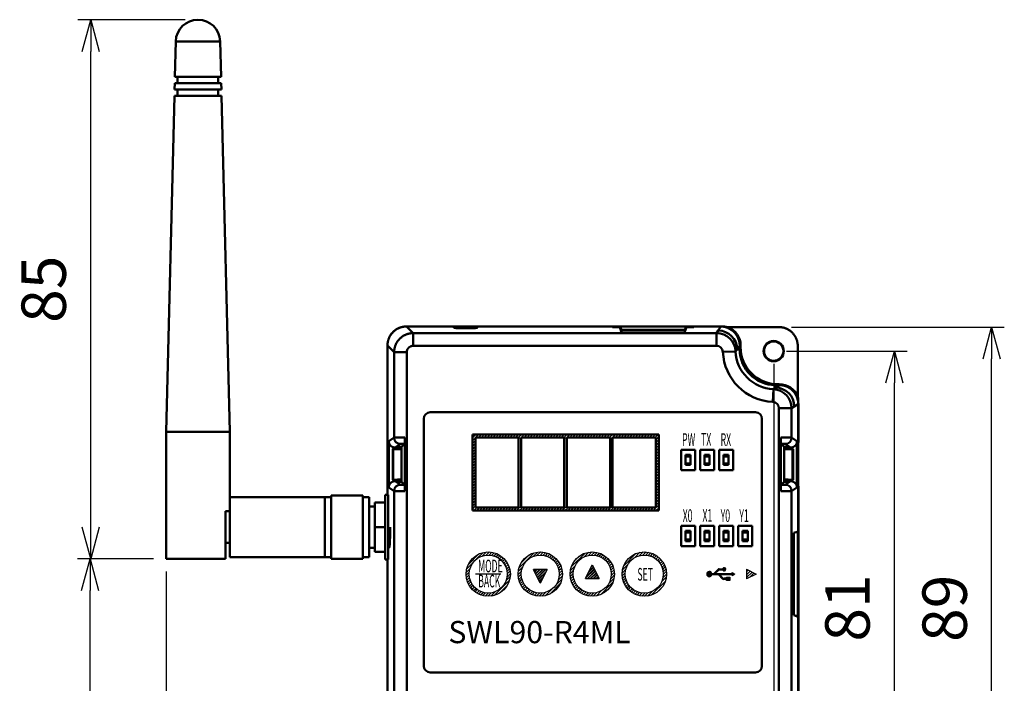
# Paper-space layout 'レイアウト' of a CAD drawing. Units: millimetres. Extents: x 39 to 313, y -32 to 140.
# Drawn here: x 39 to 194, y 35 to 140 of the extents above; entities that cross this region are included whole.
import ezdxf

# ---------------------------------------------------------------- set-up
doc = ezdxf.new("R2010")
doc.units = ezdxf.units.MM
doc.linetypes.add('HIDDEN', pattern=[0.375, 0.25, -0.125])
doc.layers.get('0').update_dxf_attribs({"linetype": 'CONTINUOUS'})
doc.layers.get('Defpoints').update_dxf_attribs({"linetype": 'CONTINUOUS'})
doc.layers.add('AM_REFDIM', color=9, linetype='CONTINUOUS', lineweight=25)
doc.layers.add('AM_VIS', color=4, linetype='CONTINUOUS', lineweight=50)
doc.styles.add('MSG', font='MS Gothic.ttf')
doc.styles.get("Standard").update_dxf_attribs({"font": 'isocp.shx', "bigfont": 'extfont.shx'})
doc.dimstyles.new('AM_JIS$0', dxfattribs={"dimtxt": 3.5, "dimasz": 2.5, "dimexe": 1, "dimexo": 1, "dimgap": 1.5, "dimtad": 3, "dimdsep": 46, "dimtxsty": 'STANDARD', "dimblk": 'OPEN30', "dimblk1": 'OPEN30', "dimblk2": 'OPEN30', "dimcen": 0, "dimclrd": 256, "dimclre": 256, "dimclrt": 2, "dimadec": 0, "dimazin": 2, "dimtp": 0.1, "dimtm": 0.1, "dimtfac": 0.71, "dimtdec": 3, "dimtmove": 0, "dimatfit": 3, "dimldrblk": 'OPEN30', "dimfxl": 1, "dimlwd": -1, "dimlwe": -1, "dimarcsym": 0})

# ---------------------------------------------------------------- blocks, each defined once
blk = doc.blocks.new('_Open30')
at = {"color": 0, "linetype": 'ByBlock', "lineweight": -2}
for p, q in [((-1, 0.268), (0, 0)), ((0, 0), (-1, -0.268)), ((0, 0), (-1, 0))]:
    blk.add_line(p, q, dxfattribs=at)
blk = doc.blocks.new('*D11')
at = {"layer": 'AM_REFDIM', "linetype": 'ByBlock'}
for p, q in [((157.78, 85.83), (157.78, -16.55)), ((100.78, 4.83), (100.78, -16.55)), ((105.78, -14.55), (152.78, -14.55))]:
    blk.add_line(p, q, dxfattribs=at)
at = {"layer": 'Defpoints', "color": 0}
for p in [(157.78, 87.83), (100.78, 6.83), (157.78, -14.55)]:
    blk.add_point(p, dxfattribs=at)
at = {"layer": 'AM_REFDIM', "xscale": 5, "yscale": 5, "zscale": 5, "rotation": 180}
blk.add_blockref('_Open30', (100.78, -14.55), dxfattribs=at)
at = {"layer": 'AM_REFDIM', "xscale": 5, "yscale": 5, "zscale": 5}
blk.add_blockref('_Open30', (157.78, -14.55), dxfattribs=at)
at = {"layer": 'AM_REFDIM', "color": 2, "insert": (129.28, -8.05), "char_height": 7, "attachment_point": 5}
blk.add_mtext('57', dxfattribs=at)
blk = doc.blocks.new('*D12')
at = {"layer": 'AM_REFDIM', "linetype": 'ByBlock'}
for p, q in [((159.78, 87.83), (178.81, 87.83)), ((176.81, 11.83), (176.81, 82.83)), ((102.78, 6.83), (178.81, 6.83))]:
    blk.add_line(p, q, dxfattribs=at)
at = {"layer": 'Defpoints', "color": 0}
for p in [(157.78, 87.83), (176.81, 87.83), (100.78, 6.83)]:
    blk.add_point(p, dxfattribs=at)
at = {"layer": 'AM_REFDIM', "xscale": 5, "yscale": 5, "zscale": 5}
for p, rotation in [((176.81, 87.83), 90), ((176.81, 6.83), 270)]:
    blk.add_blockref('_Open30', p, dxfattribs=dict(at, rotation=rotation))
at = {"layer": 'AM_REFDIM', "color": 2, "insert": (170.31, 47.33), "char_height": 7, "attachment_point": 5, "rotation": 90}
blk.add_mtext('81', dxfattribs=at)
blk = doc.blocks.new('*D13')
at = {"layer": 'AM_REFDIM', "linetype": 'ByBlock'}
for p, q in [((160.57, 91.62), (194.13, 91.62)), ((192.13, 7.94), (192.13, 86.62)), ((160.66, 2.94), (194.13, 2.94))]:
    blk.add_line(p, q, dxfattribs=at)
at = {"layer": 'Defpoints', "color": 0}
for p in [(158.57, 91.62), (192.13, 91.62), (158.66, 2.94)]:
    blk.add_point(p, dxfattribs=at)
at = {"layer": 'AM_REFDIM', "xscale": 5, "yscale": 5, "zscale": 5}
for p, rotation in [((192.13, 91.62), 90), ((192.13, 2.94), 270)]:
    blk.add_blockref('_Open30', p, dxfattribs=dict(at, rotation=rotation))
at = {"layer": 'AM_REFDIM', "color": 2, "insert": (185.63, 47.28), "char_height": 7, "attachment_point": 5, "rotation": 90}
blk.add_mtext('89', dxfattribs=at)
blk = doc.blocks.new('*D15')
at = {"layer": 'AM_REFDIM', "linetype": 'ByBlock'}
for p, q in [((62.02, 53.08), (62.02, -31.57)), ((96.99, 4.04), (96.99, -31.57)), ((91.99, -29.57), (67.02, -29.57))]:
    blk.add_line(p, q, dxfattribs=at)
at = {"layer": 'Defpoints', "color": 0}
for p in [(62.02, 55.08), (96.99, 6.04), (62.02, -29.57)]:
    blk.add_point(p, dxfattribs=at)
at = {"layer": 'AM_REFDIM', "xscale": 5, "yscale": 5, "zscale": 5, "rotation": 180}
blk.add_blockref('_Open30', (62.02, -29.57), dxfattribs=at)
at = {"layer": 'AM_REFDIM', "xscale": 5, "yscale": 5, "zscale": 5}
blk.add_blockref('_Open30', (96.99, -29.57), dxfattribs=at)
at = {"layer": 'AM_REFDIM', "color": 2, "insert": (79.51, -23.07), "char_height": 7, "attachment_point": 5}
blk.add_mtext('35', dxfattribs=at)
blk = doc.blocks.new('*D16')
at = {"layer": 'AM_REFDIM', "linetype": 'ByBlock'}
for p, q in [((60.02, 55.08), (48.02, 55.08)), ((50.02, 8.04), (50.02, 50.08)), ((97.99, 3.04), (48.02, 3.04))]:
    blk.add_line(p, q, dxfattribs=at)
at = {"layer": 'Defpoints', "color": 0}
for p in [(50.02, 55.08), (62.02, 55.08), (99.99, 3.04)]:
    blk.add_point(p, dxfattribs=at)
at = {"layer": 'AM_REFDIM', "xscale": 5, "yscale": 5, "zscale": 5}
for p, rotation in [((50.02, 55.08), 90), ((50.02, 3.04), 270)]:
    blk.add_blockref('_Open30', p, dxfattribs=dict(at, rotation=rotation))
at = {"layer": 'AM_REFDIM', "color": 2, "insert": (43.52, 29.06), "char_height": 7, "attachment_point": 5, "rotation": 90}
blk.add_mtext('52', dxfattribs=at)
blk = doc.blocks.new('*D17')
at = {"layer": 'AM_REFDIM', "linetype": 'ByBlock'}
for p, q in [((65.03, 140.08), (48.11, 140.08)), ((50.11, 60.08), (50.11, 135.08)), ((60.02, 55.08), (48.11, 55.08))]:
    blk.add_line(p, q, dxfattribs=at)
at = {"layer": 'Defpoints', "color": 0}
for p in [(50.11, 140.08), (67.03, 140.08), (62.02, 55.08)]:
    blk.add_point(p, dxfattribs=at)
at = {"layer": 'AM_REFDIM', "xscale": 5, "yscale": 5, "zscale": 5}
for p, rotation in [((50.11, 140.08), 90), ((50.11, 55.08), 270)]:
    blk.add_blockref('_Open30', p, dxfattribs=dict(at, rotation=rotation))
at = {"layer": 'AM_REFDIM', "color": 2, "insert": (43.61, 97.58), "char_height": 7, "attachment_point": 5, "rotation": 90}
blk.add_mtext('85', dxfattribs=at)

psp = doc.layouts.new('レイアウト')

# ---------------------------------------------------------------- hatches: boundary and pattern name
at = {"linetype": 'HIDDEN'}
h = psp.add_hatch(dxfattribs=at)
h.set_pattern_fill('ANSI31', color=256, scale=0.1, style=0)
h.set_pattern_definition([(45, (127.76634, 66.0354), (-0.2245064, 0.2245064), [])])
h.paths.add_polyline_path([(139.675, 62.676), (139.675, 74.676), (110.275, 74.676), (110.275, 62.676)])
h.paths.add_polyline_path([(110.775, 63.176), (110.775, 74.176), (139.175, 74.176), (139.175, 63.176)], flags=16)
h.paths.add_polyline_path([(109.275, 52.676, 1), (116.275, 52.676, 1)])
h.paths.add_polyline_path([(115.775, 52.676, -1), (109.775, 52.676, -1)], flags=16)
h.paths.add_polyline_path([(117.475, 52.676, 1), (124.475, 52.676, 1)])
h.paths.add_polyline_path([(123.975, 52.676, -1), (117.975, 52.676, -1)], flags=16)
h.paths.add_polyline_path([(119.895, 53.396), (122.055, 53.396), (120.975, 51.236)], flags=0)
h.paths.add_polyline_path([(125.675, 52.676, 1), (132.675, 52.676, 1)])
h.paths.add_polyline_path([(132.175, 52.676, -1), (126.175, 52.676, -1)], flags=16)
h.paths.add_polyline_path([(129.175, 54.116), (130.255, 51.956), (128.095, 51.956)], flags=0)
h.paths.add_polyline_path([(133.875, 52.676, 1), (140.875, 52.676, 1)])
h.paths.add_polyline_path([(140.375, 52.676, -1), (134.375, 52.676, -1)], flags=16)
h.paths.add_polyline_path([(135.921, 51.188), (138.931, 51.188), (138.931, 54.101), (135.921, 54.101)], flags=8)
at = {"lineweight": -3}
h = psp.add_hatch(dxfattribs=at)
h.set_pattern_fill('ANSI31', color=256, scale=0.1, style=0)
h.set_pattern_definition([(45, (123.6878, 43.64848), (-0.224506, 0.224506), [])])
h.paths.add_polyline_path([(120.975, 51.236), (122.055, 53.396), (119.895, 53.396)])
h.paths.add_polyline_path([(128.095, 51.956), (130.255, 51.956), (129.175, 54.116)])
h = psp.add_hatch(dxfattribs=at)
h.set_pattern_fill('ANSI31', color=256, scale=0.1, style=0)
h.set_pattern_definition([(45, (122.28254, 43.8055), (-0.2245064, 0.2245064), [])])
h.paths.add_polyline_path([(154.993, 52.676), (153.493, 53.426), (153.493, 51.926)])
at = {"layer": 'AM_REFDIM'}
h = psp.add_hatch(dxfattribs=at)
h.set_pattern_fill('ANSI31', color=256, scale=0.05, style=0)
h.set_pattern_definition([(45, (200.314, 170.33218), (-0.1122532, 0.1122532), [])])
h.paths.add_polyline_path([(148.048, 52.601), (148.945, 52.601, -0.2060407), (149.127, 52.523), (149.671, 51.947, 0.2060407), (149.913, 51.843), (150.345, 51.843), (150.345, 51.676), (150.845, 51.676), (150.845, 52.176), (150.345, 52.176), (150.345, 52.008), (149.948, 52.008, -0.2060407), (149.767, 52.087), (149.28, 52.601), (151.22, 52.601), (151.22, 52.426), (151.653, 52.676), (151.22, 52.926), (151.22, 52.751), (148.57, 52.751), (149.057, 53.265, -0.2060407), (149.238, 53.343), (149.734, 53.343, 5.8908513), (149.734, 53.508), (149.203, 53.508, 0.2060407), (148.961, 53.405), (148.417, 52.829, -0.2060407), (148.235, 52.751), (148.048, 52.751, 11.0427764)])

# ---------------------------------------------------------------- linework, layer by layer
at = {"lineweight": -3}
for p, q in [((120.975, 51.236), (119.895, 53.396)), ((122.055, 53.396), (119.895, 53.396)), ((122.055, 53.396), (120.975, 51.236)), ((128.095, 51.956), (129.175, 54.116)), ((129.175, 54.116), (130.255, 51.956)), ((153.493, 53.426), (154.993, 52.676)), ((153.493, 53.426), (153.493, 51.926)), ((114.775, 52.676), (110.775, 52.676)), ((128.095, 51.956), (130.255, 51.956)), ((154.993, 52.676), (153.493, 51.926)), ((103.625, 37.173), (154.925, 37.173))]:
    psp.add_line(p, q, dxfattribs=at)
for p, q in [((148.417, 52.829), (148.961, 53.405)), ((148.57, 52.751), (149.057, 53.265)), ((149.203, 53.508), (149.734, 53.508)), ((149.238, 53.343), (149.734, 53.343)), ((151.22, 52.751), (151.22, 52.926)), ((151.22, 52.926), (151.653, 52.676)), ((148.048, 52.751), (148.235, 52.751)), ((148.048, 52.601), (148.945, 52.601)), ((148.57, 52.751), (151.22, 52.751)), ((149.671, 51.947), (149.127, 52.523)), ((149.767, 52.087), (149.28, 52.601)), ((149.28, 52.601), (151.22, 52.601)), ((150.345, 51.843), (149.913, 51.843)), ((150.345, 52.008), (149.948, 52.008)), ((150.345, 52.008), (150.345, 52.176)), ((150.345, 52.176), (150.845, 52.176)), ((150.345, 51.676), (150.345, 51.843)), ((150.845, 51.676), (150.345, 51.676)), ((150.845, 52.176), (150.845, 51.676)), ((151.653, 52.676), (151.22, 52.426)), ((151.22, 52.601), (151.22, 52.426))]:
    psp.add_line(p, q)
for points in [[(139.675, 62.676), (110.275, 62.676), (110.275, 74.676), (139.675, 74.676)], [(110.775, 74.176), (139.175, 74.176), (139.175, 63.176), (110.775, 63.176)]]:
    psp.add_lwpolyline(points, close=True, dxfattribs=at)
for centre, radius in [((112.775, 52.676), 3.5), ((120.975, 52.676), 3.5), ((129.175, 52.676), 3.5), ((137.375, 52.676), 3.5), ((112.775, 52.676), 3), ((120.975, 52.676), 3), ((129.175, 52.676), 3), ((137.375, 52.676), 3)]:
    psp.add_circle(centre, radius, dxfattribs=at)
for centre, radius, start, end in [((147.638, 52.676), 0.417, 10.34883, 349.65117), ((148.235, 53.001), 0.25, 270, 316.56935), ((149.203, 53.176), 0.333, 90, 136.56935), ((149.238, 53.093), 0.25, 90, 136.56935), ((149.97, 53.426), 0.25, 199.26878, 160.73122), ((148.945, 52.351), 0.25, 43.43065, 90), ((149.913, 52.176), 0.333, 223.43065, 270), ((149.948, 52.258), 0.25, 223.43065, 270)]:
    psp.add_arc(centre, radius, start, end)
at = {"layer": 'AM_VIS'}
for p, q in [((67.026, 140.078), (67.024, 140.078)), ((63.525, 136.664), (63.389, 131.081)), ((70.525, 136.664), (63.525, 136.664)), ((70.525, 136.664), (70.661, 131.081)), ((70.661, 131.081), (63.389, 131.081)), ((63.816, 130.085), (63.816, 131.081)), ((70.234, 131.081), (63.816, 131.081)), ((70.234, 130.085), (70.234, 131.081)), ((63.364, 130.085), (63.34, 129.081)), ((70.709, 129.081), (63.34, 129.081)), ((70.685, 130.085), (63.364, 130.085)), ((63.816, 128.081), (63.816, 129.081)), ((70.234, 128.081), (70.234, 129.081)), ((70.685, 130.085), (70.709, 129.081)), ((63.316, 128.081), (62.025, 75.078)), ((70.734, 128.081), (63.316, 128.081)), ((70.734, 128.081), (72.025, 75.078)), ((99.889, 91.708), (132.347, 91.708)), ((99.889, 91.708), (100.943, 90.654)), ((132.44, 91.714), (99.894, 91.714)), ((109.211, 91.621), (109.211, 91.427)), ((132.347, 91.708), (132.375, 91.624)), ((133.525, 91.624), (132.375, 91.624)), ((132.44, 91.715), (132.471, 91.624)), ((132.44, 91.715), (145.109, 91.715)), ((132.44, 91.715), (132.44, 91.714)), ((132.44, 91.624), (132.44, 91.714)), ((133.525, 91.624), (133.81, 90.765)), ((133.529, 91.611), (133.625, 91.611)), ((133.773, 91.167), (133.625, 91.611)), ((133.625, 91.611), (133.625, 91.323)), ((144.025, 91.624), (143.739, 90.765)), ((143.925, 91.611), (143.777, 91.167)), ((143.925, 91.323), (143.925, 91.611)), ((143.925, 91.611), (144.021, 91.611)), ((145.175, 91.624), (144.025, 91.624)), ((145.079, 91.624), (145.109, 91.715)), ((145.109, 91.715), (145.11, 91.714)), ((145.11, 91.714), (145.11, 91.624)), ((149.425, 91.714), (145.11, 91.714)), ((145.203, 91.708), (145.175, 91.624)), ((145.203, 91.708), (149.428, 91.708)), ((149.026, 91.072), (149.428, 91.708)), ((150.584, 91.623), (158.573, 91.623)), ((100.943, 90.654), (148.77, 90.654)), ((100.943, 88.657), (100.943, 90.654)), ((133.773, 91.167), (133.773, 90.88)), ((133.773, 91.167), (143.777, 91.167)), ((133.81, 90.765), (143.739, 90.765)), ((143.777, 90.88), (143.777, 91.167)), ((148.769, 90.655), (149.024, 91.073)), ((148.77, 88.657), (148.77, 90.654)), ((97.947, 87.658), (96.893, 88.712)), ((96.893, 65.178), (96.893, 88.712)), ((148.77, 88.657), (100.943, 88.657)), ((152.424, 88.709), (152.024, 88.076)), ((152.424, 88.709), (152.424, 88.076)), ((152.425, 88.476), (152.425, 88.712)), ((152.556, 88.712), (152.425, 88.712)), ((152.425, 88.476), (152.556, 88.476)), ((152.556, 88.476), (152.556, 88.712)), ((161.571, 88.625), (161.571, 80.635)), ((97.947, 74.187), (97.947, 87.658)), ((99.944, 87.658), (97.947, 87.658)), ((99.944, 87.658), (99.944, 15.83)), ((149.768, 87.702), (151.765, 87.793)), ((151.764, 87.793), (152.023, 88.076)), ((152.424, 88.076), (152.024, 88.076)), ((156.249, 87.831), (156.18, 87.831)), ((159.31, 87.831), (159.38, 87.831)), ((158.025, 82.075), (158.657, 82.476)), ((158.025, 82.476), (158.025, 82.075)), ((158.025, 82.476), (158.657, 82.476)), ((158.425, 82.476), (158.425, 82.607)), ((158.661, 82.607), (158.425, 82.607)), ((158.661, 82.476), (158.425, 82.476)), ((158.661, 82.476), (158.661, 82.607)), ((157.651, 79.82), (157.741, 81.816)), ((157.742, 81.816), (158.025, 82.074)), ((161.656, 79.479), (161.021, 79.077)), ((161.656, 79.479), (161.656, 59.394)), ((161.663, 73.466), (161.663, 79.476)), ((154.925, 78.178), (103.625, 78.178)), ((158.605, 6.994), (158.605, 78.822)), ((158.605, 78.822), (160.603, 78.822)), ((160.603, 78.821), (161.021, 79.076)), ((160.603, 78.822), (160.603, 74.187)), ((102.625, 77.178), (102.625, 38.173)), ((155.925, 38.173), (155.925, 77.178)), ((62.025, 55.078), (62.025, 75.078)), ((62.025, 75.078), (72.025, 75.078)), ((72.025, 75.078), (62.025, 75.078)), ((72.025, 64.828), (72.025, 75.078)), ((110.275, 74.676), (139.675, 74.676)), ((110.275, 62.676), (110.275, 74.676)), ((139.675, 74.676), (139.675, 62.676)), ((97.103, 73.625), (97.947, 74.187)), ((97.103, 66.327), (97.103, 73.625)), ((97.947, 74.2), (99.652, 74.22)), ((98.945, 73.188), (98.102, 72.626)), ((99.112, 72.713), (99.618, 73.219)), ((99.652, 65.732), (99.652, 74.22)), ((110.775, 63.186), (110.775, 74.186)), ((110.775, 74.186), (117.575, 74.186)), ((117.575, 74.186), (117.575, 63.186)), ((117.975, 63.186), (117.975, 74.186)), ((117.975, 74.186), (124.775, 74.186)), ((124.775, 74.186), (124.775, 63.186)), ((125.175, 63.186), (125.175, 74.186)), ((125.175, 74.186), (131.975, 74.186)), ((131.975, 74.186), (131.975, 63.186)), ((132.375, 63.186), (132.375, 74.186)), ((132.375, 74.186), (139.175, 74.186)), ((139.175, 74.186), (139.175, 63.186)), ((158.897, 74.22), (160.603, 74.2)), ((158.897, 74.22), (158.897, 65.732)), ((159.437, 72.713), (158.932, 73.219)), ((160.447, 72.626), (159.604, 73.188)), ((160.603, 74.187), (161.447, 73.625)), ((161.447, 73.625), (161.447, 66.327)), ((161.657, 73.349), (161.664, 73.466)), ((97.731, 67.544), (97.731, 72.388)), ((97.813, 72.378), (97.813, 67.554)), ((97.813, 72.378), (99.112, 72.31)), ((98.011, 72.403), (98.635, 72.403)), ((98.102, 72.626), (98.587, 72.626)), ((98.587, 72.626), (98.631, 72.713)), ((98.587, 72.626), (98.587, 72.403)), ((98.587, 72.466), (98.635, 72.466)), ((98.631, 72.713), (99.112, 72.713)), ((98.635, 72.54), (98.77, 72.539)), ((98.635, 72.403), (98.635, 72.54)), ((98.77, 72.713), (98.77, 72.539)), ((99.112, 72.539), (98.77, 72.539)), ((99.112, 67.239), (99.112, 72.713)), ((143.175, 72.276), (145.375, 72.276)), ((143.175, 69.076), (143.175, 72.276)), ((143.875, 71.486), (143.875, 71.286)), ((144.675, 71.486), (143.875, 71.486)), ((144.675, 71.486), (144.675, 71.286)), ((145.375, 72.276), (145.375, 69.076)), ((146.175, 72.276), (148.375, 72.276)), ((146.175, 69.076), (146.175, 72.276)), ((146.875, 71.486), (146.875, 71.286)), ((147.675, 71.486), (146.875, 71.486)), ((147.675, 71.486), (147.675, 71.286)), ((148.375, 72.276), (148.375, 69.076)), ((149.175, 72.276), (151.375, 72.276)), ((149.175, 69.076), (149.175, 72.276)), ((149.875, 71.486), (149.875, 71.286)), ((150.675, 71.486), (149.875, 71.486)), ((150.675, 71.486), (150.675, 71.286)), ((151.375, 72.276), (151.375, 69.076)), ((159.437, 72.713), (159.437, 67.239)), ((159.437, 72.713), (159.918, 72.713)), ((159.789, 72.539), (159.437, 72.539)), ((159.437, 72.309), (160.747, 72.378)), ((159.789, 72.539), (159.789, 72.713)), ((159.789, 72.539), (159.925, 72.54)), ((159.918, 72.713), (159.962, 72.626)), ((159.925, 72.403), (159.925, 72.54)), ((159.925, 72.466), (159.962, 72.466)), ((160.549, 72.403), (159.925, 72.403)), ((159.962, 72.626), (159.962, 72.403)), ((159.962, 72.626), (160.447, 72.626)), ((160.747, 67.554), (160.747, 72.378)), ((160.829, 72.388), (160.829, 67.544)), ((144.675, 71.286), (143.875, 71.286)), ((143.875, 71.286), (143.875, 71.236)), ((143.875, 71.236), (143.875, 70.136)), ((144.675, 71.236), (143.875, 71.236)), ((143.875, 70.136), (143.875, 70.086)), ((144.675, 70.136), (143.875, 70.136)), ((143.875, 70.086), (143.875, 69.886)), ((144.675, 70.086), (143.875, 70.086)), ((144.675, 69.886), (143.875, 69.886)), ((144.675, 71.286), (144.675, 71.236)), ((144.675, 71.236), (144.675, 70.136)), ((144.675, 70.136), (144.675, 70.086)), ((144.675, 70.086), (144.675, 69.886)), ((147.675, 71.286), (146.875, 71.286)), ((146.875, 71.286), (146.875, 71.236)), ((146.875, 71.236), (146.875, 70.136)), ((147.675, 71.236), (146.875, 71.236)), ((146.875, 70.136), (146.875, 70.086)), ((147.675, 70.136), (146.875, 70.136)), ((146.875, 70.086), (146.875, 69.886)), ((147.675, 70.086), (146.875, 70.086)), ((147.675, 69.886), (146.875, 69.886)), ((147.675, 71.286), (147.675, 71.236)), ((147.675, 71.236), (147.675, 70.136)), ((147.675, 70.136), (147.675, 70.086)), ((147.675, 70.086), (147.675, 69.886)), ((150.675, 71.286), (149.875, 71.286)), ((149.875, 71.286), (149.875, 71.236)), ((149.875, 71.236), (149.875, 70.136)), ((150.675, 71.236), (149.875, 71.236)), ((149.875, 70.136), (149.875, 70.086)), ((150.675, 70.136), (149.875, 70.136)), ((149.875, 70.086), (149.875, 69.886)), ((150.675, 70.086), (149.875, 70.086)), ((150.675, 69.886), (149.875, 69.886)), ((150.675, 71.286), (150.675, 71.236)), ((150.675, 71.236), (150.675, 70.136)), ((150.675, 70.136), (150.675, 70.086)), ((150.675, 70.086), (150.675, 69.886)), ((145.375, 69.076), (143.175, 69.076)), ((148.375, 69.076), (146.175, 69.076)), ((151.375, 69.076), (149.175, 69.076)), ((99.112, 67.622), (97.813, 67.554)), ((98.011, 67.529), (98.635, 67.529)), ((98.587, 67.326), (98.102, 67.326)), ((98.102, 67.326), (98.945, 66.764)), ((98.587, 67.529), (98.587, 67.326)), ((98.635, 67.466), (98.587, 67.466)), ((98.631, 67.239), (98.587, 67.326)), ((99.112, 67.239), (98.631, 67.239)), ((98.635, 67.529), (98.635, 67.392)), ((98.635, 67.392), (98.77, 67.393)), ((98.77, 67.393), (98.77, 67.239)), ((98.77, 67.393), (99.112, 67.393)), ((99.112, 67.239), (99.618, 66.733)), ((159.437, 67.239), (158.932, 66.733)), ((160.747, 67.554), (159.437, 67.623)), ((159.437, 67.393), (159.789, 67.393)), ((159.918, 67.239), (159.437, 67.239)), ((159.604, 66.764), (160.447, 67.326)), ((159.789, 67.393), (159.925, 67.392)), ((159.789, 67.239), (159.789, 67.393)), ((159.962, 67.326), (159.918, 67.239)), ((160.549, 67.529), (159.925, 67.529)), ((159.925, 67.529), (159.925, 67.392)), ((159.962, 67.466), (159.925, 67.466)), ((159.962, 67.529), (159.962, 67.326)), ((160.447, 67.326), (159.962, 67.326)), ((97.947, 65.765), (97.103, 66.327)), ((97.947, 27.087), (97.947, 65.765)), ((97.947, 65.752), (99.652, 65.732)), ((158.897, 65.732), (160.603, 65.752)), ((161.447, 66.327), (160.603, 65.765)), ((160.603, 65.765), (160.603, 27.087)), ((161.657, 66.583), (161.664, 66.466)), ((161.663, 59.301), (161.663, 66.466)), ((72.025, 64.828), (87.025, 64.828)), ((72.025, 55.328), (72.025, 64.828)), ((87.025, 64.828), (87.025, 55.328)), ((88.025, 64.828), (87.025, 64.828)), ((87.025, 55.328), (87.025, 64.828)), ((88.025, 65.078), (93.025, 65.078)), ((88.025, 55.078), (88.025, 65.078)), ((93.025, 65.078), (93.025, 55.078)), ((93.025, 64.828), (94.025, 64.828)), ((94.025, 64.828), (94.025, 55.328)), ((94.925, 60.078), (94.925, 63.975)), ((94.925, 63.975), (96.525, 63.975)), ((96.525, 65.178), (97.025, 65.178)), ((96.525, 54.978), (96.525, 65.178)), ((97.025, 65.178), (97.025, 54.978)), ((72.025, 62.578), (71.355, 62.578)), ((71.355, 55.078), (71.355, 62.578)), ((94.925, 63.328), (94.025, 63.328)), ((97.155, 63.328), (97.025, 63.328)), ((139.675, 62.676), (110.275, 62.676)), ((117.575, 63.186), (110.775, 63.186)), ((124.775, 63.186), (117.975, 63.186)), ((131.975, 63.186), (125.175, 63.186)), ((139.175, 63.186), (132.375, 63.186)), ((94.925, 56.181), (94.925, 60.078)), ((94.925, 60.078), (96.525, 60.078)), ((143.175, 60.276), (145.375, 60.276)), ((143.175, 57.076), (143.175, 60.276)), ((143.875, 59.486), (143.875, 59.286)), ((144.675, 59.486), (143.875, 59.486)), ((144.675, 59.286), (143.875, 59.286)), ((143.875, 59.286), (143.875, 59.236)), ((143.875, 59.236), (143.875, 58.136)), ((144.675, 59.236), (143.875, 59.236)), ((144.675, 59.486), (144.675, 59.286)), ((144.675, 59.286), (144.675, 59.236)), ((144.675, 59.236), (144.675, 58.136)), ((145.375, 60.276), (145.375, 57.076)), ((146.175, 60.276), (148.375, 60.276)), ((146.175, 57.076), (146.175, 60.276)), ((146.875, 59.486), (146.875, 59.286)), ((147.675, 59.486), (146.875, 59.486)), ((147.675, 59.286), (146.875, 59.286)), ((146.875, 59.286), (146.875, 59.236)), ((146.875, 59.236), (146.875, 58.136)), ((147.675, 59.236), (146.875, 59.236)), ((147.675, 59.486), (147.675, 59.286)), ((147.675, 59.286), (147.675, 59.236)), ((147.675, 59.236), (147.675, 58.136)), ((148.375, 60.276), (148.375, 57.076)), ((149.175, 60.276), (151.375, 60.276)), ((149.175, 57.076), (149.175, 60.276)), ((149.875, 59.486), (149.875, 59.286)), ((150.675, 59.486), (149.875, 59.486)), ((150.675, 59.286), (149.875, 59.286)), ((149.875, 59.286), (149.875, 59.236)), ((149.875, 59.236), (149.875, 58.136)), ((150.675, 59.236), (149.875, 59.236)), ((150.675, 59.486), (150.675, 59.286)), ((150.675, 59.286), (150.675, 59.236)), ((150.675, 59.236), (150.675, 58.136)), ((151.375, 60.276), (151.375, 57.076)), ((152.175, 60.276), (154.375, 60.276)), ((152.175, 57.076), (152.175, 60.276)), ((152.875, 59.486), (152.875, 59.286)), ((153.675, 59.486), (152.875, 59.486)), ((153.675, 59.286), (152.875, 59.286)), ((152.875, 59.286), (152.875, 59.236)), ((152.875, 59.236), (152.875, 58.136)), ((153.675, 59.236), (152.875, 59.236)), ((153.675, 59.486), (153.675, 59.286)), ((153.675, 59.286), (153.675, 59.236)), ((153.675, 59.236), (153.675, 58.136)), ((154.375, 60.276), (154.375, 57.076)), ((161.656, 59.394), (160.952, 59.159)), ((160.952, 59.159), (160.952, 46.193)), ((161.56, 59.266), (161.272, 59.266)), ((161.377, 59.301), (161.663, 59.301)), ((161.664, 59.301), (161.56, 59.266)), ((161.56, 59.266), (161.56, 46.086)), ((161.664, 59.301), (161.663, 59.301)), ((161.664, 46.051), (161.664, 59.301)), ((72.025, 57.578), (71.355, 57.578)), ((143.875, 58.136), (143.875, 58.086)), ((144.675, 58.136), (143.875, 58.136)), ((143.875, 58.086), (143.875, 57.886)), ((144.675, 58.086), (143.875, 58.086)), ((144.675, 57.886), (143.875, 57.886)), ((144.675, 58.136), (144.675, 58.086)), ((144.675, 58.086), (144.675, 57.886)), ((146.875, 58.136), (146.875, 58.086)), ((147.675, 58.136), (146.875, 58.136)), ((146.875, 58.086), (146.875, 57.886)), ((147.675, 58.086), (146.875, 58.086)), ((147.675, 57.886), (146.875, 57.886)), ((147.675, 58.136), (147.675, 58.086)), ((147.675, 58.086), (147.675, 57.886)), ((149.875, 58.136), (149.875, 58.086)), ((150.675, 58.136), (149.875, 58.136)), ((149.875, 58.086), (149.875, 57.886)), ((150.675, 58.086), (149.875, 58.086)), ((150.675, 57.886), (149.875, 57.886)), ((150.675, 58.136), (150.675, 58.086)), ((150.675, 58.086), (150.675, 57.886)), ((152.875, 58.136), (152.875, 58.086)), ((153.675, 58.136), (152.875, 58.136)), ((152.875, 58.086), (152.875, 57.886)), ((153.675, 58.086), (152.875, 58.086)), ((153.675, 57.886), (152.875, 57.886)), ((153.675, 58.136), (153.675, 58.086)), ((153.675, 58.086), (153.675, 57.886)), ((94.925, 56.828), (94.025, 56.828)), ((94.925, 56.181), (96.525, 56.181)), ((97.161, 56.828), (97.025, 56.828)), ((145.375, 57.076), (143.175, 57.076)), ((148.375, 57.076), (146.175, 57.076)), ((151.375, 57.076), (149.175, 57.076)), ((154.375, 57.076), (152.175, 57.076)), ((71.355, 55.078), (62.025, 55.078)), ((72.025, 55.328), (87.025, 55.328)), ((88.025, 55.328), (87.025, 55.328)), ((88.025, 55.078), (93.025, 55.078)), ((93.025, 55.328), (94.025, 55.328)), ((96.525, 54.978), (97.025, 54.978)), ((96.893, 15.173), (96.893, 54.978)), ((161.656, 45.958), (160.952, 46.193)), ((161.272, 46.086), (161.56, 46.086)), ((161.663, 46.051), (161.377, 46.051)), ((161.56, 46.086), (161.664, 46.051)), ((161.656, 45.958), (161.656, 5.94)), ((161.663, 46.051), (161.663, 26.381)), ((161.664, 46.051), (161.663, 46.051)), ((103.625, 37.173), (154.925, 37.173))]:
    psp.add_line(p, q, dxfattribs=at)
for centre, radius, start, end in [((67.024, 136.578), 3.5, 90, 178.58662), ((67.026, 136.578), 3.5, 1.41338, 90), ((149.424, 88.713), 3.001, 359.98076, 89.98075), ((149.414, 84.208), 7.506, 81.03608, 89.92174), ((149.422, 88.712), 3.134, 0.00198, 68.23138), ((148.767, 87.653), 3.001, 2.6703, 89.93989), ((148.77, 87.658), 0.999, 2.55176, 89.99561), ((158.425, 88.476), 6, 180, 270), ((158.425, 88.476), 5.869, 180, 270), ((157.78, 87.831), 1.6, 0, 180), ((157.78, 87.831), 1.53, 0, 180), ((158.025, 88.076), 8.265, 182.59236, 267.40764), ((158.025, 88.076), 6.266, 182.59236, 267.40764), ((158.025, 88.076), 5.6, 180, 270), ((157.78, 87.831), 1.6, 180, 0), ((157.78, 87.831), 1.53, 180, 0), ((158.661, 79.473), 3.134, 21.76862, 89.99802), ((158.662, 79.475), 3.001, 0.01925, 90.01924), ((157.601, 78.819), 3.001, 0.0601, 87.32971), ((157.606, 78.822), 0.999, 0.00441, 87.44822), ((154.157, 79.466), 7.506, 0.07822, 8.96396), ((103.625, 77.178), 1, 90, 180), ((154.925, 77.178), 1, 0, 90), ((92.263, 73.976), 7.393, 354.12112, 1.88854), ((166.277, 73.976), 7.384, 178.10668, 185.88367), ((92.272, 65.976), 7.384, 358.10668, 5.88367), ((166.286, 65.976), 7.393, 174.12112, 181.88854), ((103.625, 38.173), 1, 180, 270), ((154.925, 38.173), 1, 270, 0)]:
    psp.add_arc(centre, radius, start, end, dxfattribs=at)
for centre, major_axis, ratio, start_param, end_param in [((149.026, 88.076), (2.535, -1.605), 0.998082, 0.5651898, 2.1342509), ((158.025, 79.077), (1.605, -2.535), 0.998082, 1.0073418, 2.5764029), ((98.945, 74.187), (0.555, -0.832), 0.9980229, 4.1255338, 5.6945036), ((159.604, 74.187), (0.555, 0.832), 0.9980229, 3.7302743, 5.2992442), ((98.945, 65.765), (0.555, 0.832), 0.9980229, 0.5886817, 2.1576515), ((159.604, 65.765), (0.555, -0.832), 0.9980229, 0.9839411, 2.552911)]:
    psp.add_ellipse(centre, major_axis=major_axis, ratio=ratio, start_param=start_param, end_param=end_param, dxfattribs=at)
for points, weights in [([(96.893, 88.712), (96.893, 90.468), (98.133, 91.708), (99.889, 91.708)], [1, 0.805383013467, 0.805383013467, 1]), ([(99.894, 91.714), (98.892, 91.714), (97.972, 91.249), (97.391, 90.366)], [1, 0.878575781525, 0.832782040064, 0.862618775617]), ([(109.211, 91.621), (105.511, 91.621), (105.511, 91.427), (109.211, 91.427)], [1, 0.333333333333, 0.333333333333, 1]), ([(109.211, 91.427), (112.911, 91.427), (112.911, 91.621), (109.211, 91.621)], [1, 0.333333333333, 0.333333333333, 1]), ([(149.428, 91.708), (151.184, 91.708), (152.424, 90.466), (152.424, 88.709)], [1, 0.805146669296, 0.805146669296, 1]), ([(161.571, 88.625), (161.571, 90.381), (160.33, 91.623), (158.573, 91.623)], [1, 0.805054239847, 0.805054239847, 1]), ([(97.947, 87.658), (97.95, 89.411), (99.19, 90.651), (100.943, 90.654)], [1, 0.805383013467, 0.805383013467, 1]), ([(100.943, 88.657), (100.357, 88.657), (99.944, 88.243), (99.944, 87.658)], [1, 0.805383013467, 0.805383013467, 1]), ([(158.657, 82.476), (160.415, 82.476), (161.656, 81.235), (161.656, 79.479)], [1, 0.805146669296, 0.805146669296, 1]), ([(98.102, 72.626), (97.517, 72.626), (97.103, 73.039), (97.103, 73.625)], [1, 0.805168167555, 0.805168167555, 1]), ([(99.618, 73.219), (99.22, 73.214), (98.967, 73.202), (98.945, 73.188)], [1, 0.886194451433, 0.886194451433, 1]), ([(159.604, 73.188), (159.582, 73.202), (159.329, 73.214), (158.932, 73.219)], [1, 0.886194451433, 0.886194451433, 1]), ([(161.447, 73.625), (161.447, 73.039), (161.033, 72.626), (160.447, 72.626)], [1, 0.805168167555, 0.805168167555, 1]), ([(98.011, 72.403), (97.718, 72.403), (97.605, 72.389), (97.813, 72.378)], [1, 0.588455621577, 0.588455621577, 1]), ([(160.747, 72.378), (160.954, 72.389), (160.842, 72.403), (160.549, 72.403)], [1, 0.588455621577, 0.588455621577, 1]), ([(97.103, 66.327), (97.103, 66.913), (97.517, 67.326), (98.102, 67.326)], [1, 0.805168167555, 0.805168167555, 1]), ([(97.813, 67.554), (97.605, 67.543), (97.718, 67.529), (98.011, 67.529)], [1, 0.588455621577, 0.588455621577, 1]), ([(98.945, 66.764), (98.967, 66.75), (99.22, 66.738), (99.618, 66.733)], [1, 0.886194451433, 0.886194451433, 1]), ([(158.932, 66.733), (159.329, 66.738), (159.582, 66.75), (159.604, 66.764)], [1, 0.886194451433, 0.886194451433, 1]), ([(160.447, 67.326), (161.033, 67.326), (161.447, 66.913), (161.447, 66.327)], [1, 0.805168167555, 0.805168167555, 1]), ([(160.549, 67.529), (160.842, 67.529), (160.954, 67.543), (160.747, 67.554)], [1, 0.588455621577, 0.588455621577, 1]), ([(97.155, 56.826), (97.24, 56.826), (97.326, 57.91), (97.326, 60.077)], [1, 0.666617662231, 0.499950999167, 0.500000010806]), ([(97.149, 56.828), (97.151, 56.827), (97.153, 56.826), (97.155, 56.826)], [0.966847417588, 0.977708759178, 0.988759619982, 1])]:
    psp.add_rational_spline(points, weights, degree=3, dxfattribs=at)

# ---------------------------------------------------------------- texts
at = {"lineweight": -3, "width": 0.5}
for s, p in [('PW', (143.344, 72.886)), ('TX', (146.336, 72.919)), ('RX', (149.412, 72.886)), ('X0', (143.434, 60.886)), ('X1', (146.553, 60.919)), ('Y0', (149.419, 60.886)), ('Y1', (152.361, 60.886)), ('MODE', (111.192, 52.946)), ('SET', (136.296, 51.644)), ('BACK', (111.203, 50.579))]:
    psp.add_text(s, height=2, dxfattribs=at).set_placement(p)
at = {"lineweight": -3, "insert": (106.493, 45.281), "char_height": 3.5, "width": 23.61233, "attachment_point": 1, "style": 'MSG'}
psp.add_mtext('{\\fMS Gothic|b0|i1|c128|p49;SWL90-R4ML}', dxfattribs=at)

# ---------------------------------------------------------------- dimensions: what is measured, and where the dimension line sits
at = {"layer": 'AM_REFDIM'}
for base, p1, p2, override, picture, middle in [((50.114, 140.078), (62.025, 55.078), (67.026, 140.078), {"dimscale": 2}, '*D17', (43.614, 97.578)), ((50.016, 55.078), (99.986, 3.039), (62.025, 55.078), {"dimscale": 2, "dimdec": 0}, '*D16', (43.515, 29.059))]:
    dim = psp.add_linear_dim(base=base, p1=p1, p2=p2, angle=90, dimstyle='AM_JIS$0', override=override, dxfattribs=at)
    dim.commit()
    dim.dimension.update_dxf_attribs({"geometry": picture, "text_midpoint": middle})
for base, p1, p2, override, picture, middle in [((192.13, 91.623), (158.66, 2.944), (158.573, 91.623), {"dimscale": 2, "dimdec": 0}, '*D13', (192.13, 47.284)), ((176.806, 87.831), (100.78, 6.831), (157.78, 87.831), {"dimscale": 2}, '*D12', (176.806, 47.331))]:
    dim = psp.add_linear_dim(base=base, p1=p1, p2=p2, angle=90, dimstyle='AM_JIS$0', override=override, dxfattribs=at)
    dim.commit()
    dim.dimension.update_dxf_attribs({"geometry": picture, "text_midpoint": middle, "dimtype": 160})
for base, p1, p2, override, picture, middle in [((157.78, -14.555), (100.78, 6.831), (157.78, 87.831), {"dimscale": 2}, '*D11', (129.28, -14.555)), ((62.025, -29.565), (96.988, 6.037), (62.025, 55.078), {"dimscale": 2, "dimdec": 0}, '*D15', (79.506, -29.565))]:
    dim = psp.add_linear_dim(base=base, p1=p1, p2=p2, dimstyle='AM_JIS$0', override=override, dxfattribs=at)
    dim.commit()
    dim.dimension.update_dxf_attribs({"geometry": picture, "text_midpoint": middle, "dimtype": 160})

doc.saveas('drawing.dxf')
